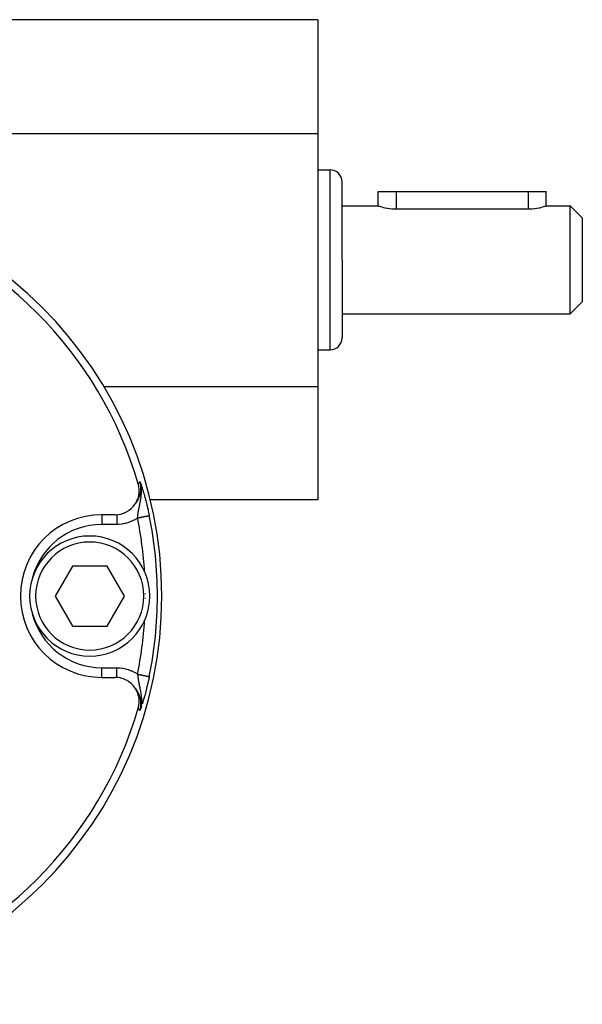
# Model space of a CAD drawing. Units: millimetres. Extents: x -190 to 305, y -198 to 198.
# Drawn here: x -129 to -83, y -42 to 40 of the extents above; entities that cross this region are included whole.
import ezdxf

# ---------------------------------------------------------------- set-up
doc = ezdxf.new("R2010")
doc.units = ezdxf.units.MM
doc.linetypes.add('DASHED', pattern=[9.652, 8.128, -1.524])
doc.layers.add('nevidi', color=4, linetype='DASHED')

msp = doc.modelspace()

# ---------------------------------------------------------------- linework, layer by layer
at = {"color": 2}
for p, q in [((-104.5, 40.425), (-134.5, 40.425)), ((-104.5, 40.425), (-104.5, 30.961)), ((-189.5, 30.961), (-104.5, 30.961)), ((-104.5, 30.961), (-104.5, 9.89)), ((-104.5, 27.925), (-103.5, 27.925)), ((-102.5, 20.425), (-102.5, 26.925)), ((-102.5, 20.425), (-102.5, 26.925)), ((-99.5, 24.925), (-99.5, 26.125)), ((-99.5, 26.125), (-98, 26.125)), ((-98, 26.125), (-87, 26.125)), ((-87, 26.125), (-85.5, 26.125)), ((-85.5, 24.925), (-85.5, 26.125)), ((-85.5, 24.925), (-85.5, 26.125)), ((-102.5, 24.925), (-99.5, 24.925)), ((-98, 24.668), (-87, 24.668)), ((-85.5, 24.925), (-83.5, 24.925)), ((-83.5, 24.925), (-82.5, 23.925)), ((-83.5, 20.425), (-83.5, 24.925)), ((-82.5, 23.925), (-82.5, 20.425)), ((-102.5, 20.425), (-102.5, 13.925)), ((-102.5, 20.425), (-102.5, 13.925)), ((-83.5, 15.925), (-83.5, 20.425)), ((-82.5, 20.425), (-82.5, 16.925)), ((-83.5, 15.925), (-82.5, 16.925)), ((-102.5, 15.925), (-83.5, 15.925)), ((-104.5, 12.925), (-103.5, 12.925)), ((-122.328, 9.89), (-104.5, 9.89)), ((-104.5, 9.89), (-104.5, 0.425)), ((-119.273, 1.831), (-119.319, 1.963)), ((-119.272, 1.827), (-119.319, 1.963)), ((-119.272, 1.824), (-119.319, 1.963)), ((-119.272, 1.824), (-119.319, 1.963)), ((-119.271, 1.82), (-119.319, 1.963)), ((-119.268, 1.81), (-119.319, 1.963)), ((-119.268, 1.81), (-119.319, 1.963)), ((-119.268, 1.806), (-119.319, 1.963)), ((-119.267, 1.803), (-119.319, 1.963)), ((-119.267, 1.803), (-119.319, 1.963)), ((-119.266, 1.799), (-119.319, 1.963)), ((-119.265, 1.796), (-119.319, 1.963)), ((-119.265, 1.792), (-119.319, 1.963)), ((-119.264, 1.789), (-119.319, 1.963)), ((-119.263, 1.785), (-119.319, 1.963)), ((-119.263, 1.782), (-119.319, 1.963)), ((-119.263, 1.782), (-119.319, 1.963)), ((-119.262, 1.778), (-119.319, 1.963)), ((-119.262, 1.778), (-119.319, 1.963)), ((-119.261, 1.775), (-119.319, 1.963)), ((-119.261, 1.771), (-119.319, 1.963)), ((-119.26, 1.767), (-119.319, 1.963)), ((-119.26, 1.767), (-119.319, 1.963)), ((-119.26, 1.764), (-119.319, 1.963)), ((-119.29, 1.859), (-119.319, 1.963)), ((-119.29, 1.86), (-119.319, 1.963)), ((-119.298, 1.893), (-119.319, 1.963)), ((-119.291, 1.866), (-119.299, 1.893)), ((-119.291, 1.864), (-119.299, 1.893)), ((-119.29, 1.862), (-119.299, 1.893)), ((-119.259, 1.76), (-119.298, 1.893)), ((-119.259, 1.757), (-119.296, 1.885)), ((-119.258, 1.75), (-119.282, 1.833)), ((-119.257, 1.746), (-119.282, 1.833)), ((-119.257, 1.743), (-119.282, 1.833)), ((-119.258, 1.753), (-119.281, 1.833)), ((-119.256, 1.739), (-119.28, 1.824)), ((-119.256, 1.735), (-119.277, 1.812)), ((-119.256, 1.732), (-119.274, 1.798)), ((-119.256, 1.732), (-119.274, 1.798)), ((-119.255, 1.728), (-119.27, 1.783)), ((-119.255, 1.725), (-119.269, 1.775)), ((-119.254, 1.714), (-119.268, 1.768)), ((-119.255, 1.721), (-119.267, 1.767)), ((-119.255, 1.721), (-119.267, 1.767)), ((-119.254, 1.717), (-119.265, 1.759)), ((-119.254, 1.71), (-119.255, 1.713)), ((-104.5, 0.425), (-118.455, 0.425)), ((-121.384, -0.802), (-122.5, -0.802)), ((-124.943, -5.075), (-126.387, -7.575)), ((-122.057, -5.075), (-124.943, -5.075)), ((-120.613, -7.575), (-122.057, -5.075)), ((-126.387, -7.575), (-124.943, -10.075)), ((-122.057, -10.075), (-120.613, -7.575)), ((-124.943, -10.075), (-122.057, -10.075)), ((-122.5, -14.348), (-121.384, -14.348)), ((-119.709, -15.252), (-119.71, -15.251)), ((-119.257, -16.896), (-119.319, -17.113)), ((-119.258, -16.899), (-119.319, -17.113)), ((-119.258, -16.903), (-119.319, -17.113)), ((-119.259, -16.907), (-119.319, -17.113)), ((-119.259, -16.91), (-119.319, -17.113)), ((-119.259, -16.91), (-119.319, -17.113)), ((-119.26, -16.914), (-119.319, -17.113)), ((-119.26, -16.917), (-119.319, -17.113)), ((-119.261, -16.921), (-119.319, -17.113)), ((-119.261, -16.924), (-119.319, -17.113)), ((-119.262, -16.928), (-119.319, -17.113)), ((-119.262, -16.928), (-119.319, -17.113)), ((-119.263, -16.931), (-119.319, -17.113)), ((-119.263, -16.935), (-119.319, -17.113)), ((-119.264, -16.939), (-119.319, -17.113)), ((-119.265, -16.942), (-119.319, -17.113)), ((-119.267, -16.953), (-119.319, -17.113)), ((-119.268, -16.956), (-119.319, -17.113)), ((-119.27, -16.967), (-119.319, -17.113)), ((-119.273, -16.977), (-119.319, -17.113)), ((-119.274, -16.981), (-119.319, -17.113)), ((-119.283, -16.982), (-119.319, -17.113)), ((-119.283, -16.973), (-119.285, -16.982)), ((-119.257, -16.892), (-119.282, -16.982)), ((-119.276, -16.956), (-119.28, -16.971)), ((-119.256, -16.889), (-119.279, -16.97)), ((-119.255, -16.878), (-119.277, -16.956)), ((-119.256, -16.881), (-119.276, -16.956)), ((-119.256, -16.885), (-119.276, -16.956)), ((-119.256, -16.885), (-119.276, -16.956)), ((-119.268, -16.96), (-119.274, -16.977)), ((-119.269, -16.963), (-119.274, -16.977)), ((-119.265, -16.946), (-119.271, -16.963)), ((-119.266, -16.949), (-119.271, -16.963)), ((-119.255, -16.874), (-119.269, -16.926)), ((-119.255, -16.874), (-119.269, -16.926)), ((-119.255, -16.871), (-119.266, -16.913)), ((-119.255, -16.871), (-119.266, -16.913)), ((-119.264, -16.898), (-119.265, -16.902)), ((-119.254, -16.867), (-119.263, -16.898))]:
    msp.add_line(p, q, dxfattribs=at)
for points in [[(-99.5, 24.925), (-99.487, 24.921), (-99.447, 24.908), (-99.383, 24.888), (-99.377, 24.886), (-99.294, 24.861), (-99.182, 24.829), (-99.049, 24.796), (-98.926, 24.768), (-98.899, 24.762), (-98.732, 24.731), (-98.72, 24.729), (-98.557, 24.704), (-98.552, 24.704), (-98.363, 24.683), (-98.167, 24.671), (-98, 24.668)], [(-87, 24.668), (-86.859, 24.67), (-86.661, 24.681), (-86.468, 24.701), (-86.46, 24.702), (-86.296, 24.726), (-86.285, 24.728), (-86.115, 24.759), (-86.074, 24.768), (-85.961, 24.793), (-85.826, 24.827), (-85.711, 24.859), (-85.623, 24.886), (-85.62, 24.887), (-85.554, 24.908), (-85.513, 24.921), (-85.5, 24.925)], [(-121.384, -0.802), (-121.172, -0.791), (-121.161, -0.789), (-120.923, -0.748), (-120.911, -0.745), (-120.681, -0.674), (-120.668, -0.669), (-120.451, -0.571), (-120.437, -0.563), (-120.235, -0.439), (-120.22, -0.429), (-120.037, -0.281), (-120.023, -0.268), (-119.861, -0.099), (-119.847, -0.083), (-119.709, 0.103), (-119.697, 0.122), (-119.584, 0.323), (-119.573, 0.345), (-119.488, 0.556), (-119.479, 0.582), (-119.422, 0.8), (-119.416, 0.829), (-119.387, 1.051), (-119.385, 1.081), (-119.384, 1.304), (-119.386, 1.336), (-119.413, 1.555), (-119.419, 1.588), (-119.461, 1.761)], [(-119.27, 1.783), (-119.282, 1.833), (-119.291, 1.865)], [(-119.715, 0.096), (-119.637, 0.193), (-119.623, 0.213), (-119.578, 0.276), (-119.563, 0.299)], [(-119.563, 0.299), (-119.597, 0.253), (-119.636, 0.201), (-119.674, 0.15), (-119.709, 0.103)], [(-119.461, -16.911), (-119.413, -16.704), (-119.407, -16.671), (-119.384, -16.453), (-119.382, -16.421), (-119.387, -16.2), (-119.389, -16.17), (-119.422, -15.95), (-119.428, -15.922), (-119.488, -15.706), (-119.497, -15.681), (-119.585, -15.472), (-119.596, -15.45), (-119.71, -15.252), (-119.722, -15.233), (-119.861, -15.05), (-119.875, -15.034), (-120.037, -14.868), (-120.051, -14.856), (-120.235, -14.71), (-120.249, -14.701), (-120.45, -14.579), (-120.464, -14.571), (-120.681, -14.475), (-120.694, -14.47), (-120.923, -14.402), (-120.935, -14.399), (-121.172, -14.359), (-121.183, -14.358), (-121.384, -14.348)], [(-119.71, -15.252), (-119.674, -15.299), (-119.636, -15.351), (-119.597, -15.402), (-119.563, -15.449)], [(-119.563, -15.449), (-119.637, -15.343), (-119.651, -15.323), (-119.696, -15.268)], [(-119.276, -16.956), (-119.282, -16.982), (-119.319, -17.113)]]:
    msp.add_lwpolyline(points, dxfattribs=at)
for centre, radius, start, end in [((-103.5, 26.925), 1, 0, 90), ((-151.5, -7.575), 34, 0, 180), ((-151.5, -7.575), 33.371, 16.24562, 73.75438), ((-103.5, 13.925), 1, 270, 0), ((-122.5, -7.575), 6.773, 90, 270), ((-123.5, -7.575), 5, 0, 180), ((-151.5, -7.575), 32.633, 3.53032, 3.56582), ((-151.5, -7.575), 32.633, 0.28623, 0.36931), ((-151.5, -7.575), 34, 180, 360), ((-123.5, -7.575), 5, 180, 360), ((-151.5, -7.575), 32.633, 359.63069, 359.71377), ((-151.5, -7.575), 32.633, 356.43418, 356.46968), ((-151.5, -7.575), 32.633, 356.47187, 356.47959), ((-151.5, -7.575), 33.371, 286.24562, 343.75438)]:
    msp.add_arc(centre, radius, start, end, dxfattribs=at)
at = {"layer": 'nevidi', "color": 7, "linetype": 'Continuous'}
for p, q in [((-103.5, 20.425), (-103.5, 27.925)), ((-98, 26.125), (-98, 24.668)), ((-87, 26.125), (-87, 24.668)), ((-103.5, 12.925), (-103.5, 20.425)), ((-119.291, 1.865), (-119.298, 1.893)), ((-119.284, 1.863), (-119.274, 1.833)), ((-119.218, 1.49), (-119.228, 1.559)), ((-122.5, -0.802), (-122.5, -1.61)), ((-121.241, -1.61), (-122.5, -1.61)), ((-122.5, -13.539), (-121.241, -13.539)), ((-122.5, -14.348), (-122.5, -13.539)), ((-119.319, -17.113), (-119.285, -16.982))]:
    msp.add_line(p, q, dxfattribs=at)
for points in [[(-119.461, 1.761), (-119.435, 1.798), (-119.429, 1.807), (-119.398, 1.851), (-119.392, 1.86), (-119.361, 1.904), (-119.355, 1.912), (-119.324, 1.957), (-119.319, 1.963)], [(-119.374, 0.667), (-119.349, 0.734), (-119.342, 0.755), (-119.325, 0.807), (-119.318, 0.83), (-119.281, 0.975), (-119.28, 0.981), (-119.276, 0.999), (-119.276, 1), (-119.252, 1.145), (-119.25, 1.17), (-119.243, 1.235), (-119.242, 1.251), (-119.238, 1.317), (-119.238, 1.341), (-119.239, 1.489), (-119.239, 1.491), (-119.24, 1.505), (-119.24, 1.514), (-119.255, 1.662), (-119.258, 1.686), (-119.268, 1.745), (-119.27, 1.756), (-119.285, 1.832), (-119.291, 1.856), (-119.319, 1.963)], [(-119.271, 1.824), (-119.229, 1.7), (-119.194, 1.595), (-119.183, 1.564), (-119.148, 1.454), (-119.137, 1.422), (-119.101, 1.308), (-119.09, 1.273), (-119.053, 1.153), (-119.042, 1.117), (-119.005, 0.991), (-118.993, 0.952), (-118.954, 0.818), (-118.943, 0.777), (-118.903, 0.636), (-118.891, 0.593), (-118.851, 0.444), (-118.839, 0.399), (-118.799, 0.244), (-118.787, 0.197), (-118.746, 0.035), (-118.734, -0.014), (-118.694, -0.181), (-118.682, -0.232), (-118.643, -0.403), (-118.632, -0.454), (-118.594, -0.628), (-118.582, -0.68), (-118.545, -0.858), (-118.543, -0.87)], [(-119.246, 1.671), (-119.249, 1.686), (-119.254, 1.708), (-119.27, 1.783)], [(-119.522, -1.07), (-119.516, -1.009), (-119.515, -1.004), (-119.509, -0.955), (-119.506, -0.926), (-119.501, -0.889), (-119.499, -0.869), (-119.492, -0.815), (-119.491, -0.813), (-119.486, -0.774), (-119.483, -0.753), (-119.479, -0.726), (-119.47, -0.667), (-119.469, -0.661), (-119.456, -0.578), (-119.455, -0.573), (-119.451, -0.548), (-119.446, -0.517), (-119.445, -0.51), (-119.432, -0.436), (-119.43, -0.424), (-119.422, -0.383), (-119.418, -0.362), (-119.411, -0.325), (-119.399, -0.265), (-119.397, -0.252), (-119.39, -0.216), (-119.387, -0.202), (-119.383, -0.185), (-119.368, -0.107), (-119.366, -0.1), (-119.353, -0.034), (-119.35, -0.022), (-119.345, 0.002), (-119.34, 0.026), (-119.331, 0.072), (-119.323, 0.111), (-119.317, 0.143), (-119.307, 0.192), (-119.301, 0.22), (-119.295, 0.253), (-119.294, 0.254), (-119.28, 0.329), (-119.28, 0.33), (-119.269, 0.393), (-119.261, 0.439), (-119.259, 0.452), (-119.251, 0.499), (-119.246, 0.528), (-119.243, 0.549), (-119.238, 0.586), (-119.228, 0.659), (-119.219, 0.739), (-119.216, 0.766), (-119.215, 0.771), (-119.215, 0.774), (-119.206, 0.876), (-119.206, 0.883), (-119.201, 0.958), (-119.201, 0.964), (-119.2, 0.995), (-119.198, 1.057), (-119.197, 1.107), (-119.197, 1.108), (-119.197, 1.138), (-119.198, 1.203), (-119.198, 1.221), (-119.202, 1.316), (-119.204, 1.333), (-119.205, 1.354), (-119.206, 1.366), (-119.213, 1.446), (-119.214, 1.452)], [(-119.563, 0.299), (-119.539, 0.336), (-119.527, 0.357), (-119.454, 0.487), (-119.449, 0.498), (-119.443, 0.509), (-119.438, 0.52), (-119.383, 0.644)], [(-121.241, -0.794), (-121.241, -0.806), (-121.241, -0.849), (-121.241, -0.868), (-121.241, -0.887), (-121.241, -0.936), (-121.241, -0.959), (-121.241, -0.981), (-121.241, -1.035), (-121.241, -1.059), (-121.241, -1.085), (-121.241, -1.142), (-121.241, -1.169), (-121.241, -1.197), (-121.241, -1.257), (-121.241, -1.285), (-121.241, -1.316), (-121.241, -1.378), (-121.241, -1.407), (-121.241, -1.439), (-121.241, -1.502), (-121.241, -1.532), (-121.241, -1.565), (-121.241, -1.61)], [(-119.522, -1.07), (-119.587, -1.113), (-119.617, -1.133), (-119.808, -1.246), (-119.84, -1.264), (-120.041, -1.36), (-120.074, -1.374), (-120.283, -1.453), (-120.318, -1.465), (-120.533, -1.526), (-120.568, -1.534), (-120.786, -1.576), (-120.821, -1.581), (-121.043, -1.604), (-121.079, -1.606), (-121.241, -1.61)], [(-119.522, -1.07), (-119.504, -1.066), (-119.496, -1.064), (-119.487, -1.062), (-119.461, -1.057), (-119.454, -1.056), (-119.419, -1.049), (-119.411, -1.047), (-119.377, -1.04), (-119.369, -1.039), (-119.359, -1.036), (-119.335, -1.031), (-119.328, -1.03), (-119.293, -1.023), (-119.286, -1.022), (-119.252, -1.015), (-119.245, -1.013), (-119.233, -1.011), (-119.211, -1.006), (-119.204, -1.005), (-119.171, -0.998), (-119.164, -0.997), (-119.132, -0.99), (-119.125, -0.989), (-119.113, -0.986), (-119.093, -0.982), (-119.087, -0.981), (-119.056, -0.975), (-119.049, -0.973), (-119.019, -0.967), (-119.012, -0.966), (-119, -0.963), (-118.983, -0.96), (-118.976, -0.959), (-118.948, -0.953), (-118.942, -0.952), (-118.914, -0.946), (-118.908, -0.945), (-118.895, -0.942), (-118.881, -0.939), (-118.875, -0.938), (-118.849, -0.933), (-118.844, -0.932), (-118.819, -0.927), (-118.814, -0.926), (-118.802, -0.923), (-118.79, -0.921), (-118.785, -0.92), (-118.763, -0.915), (-118.758, -0.914), (-118.736, -0.91), (-118.732, -0.909), (-118.721, -0.907), (-118.712, -0.905), (-118.708, -0.904), (-118.689, -0.9), (-118.685, -0.899), (-118.667, -0.896), (-118.663, -0.895), (-118.654, -0.893), (-118.647, -0.892), (-118.644, -0.891), (-118.629, -0.888), (-118.626, -0.887), (-118.612, -0.884), (-118.609, -0.884), (-118.602, -0.882), (-118.597, -0.881), (-118.595, -0.881), (-118.584, -0.879), (-118.582, -0.878), (-118.573, -0.876), (-118.571, -0.876), (-118.566, -0.875), (-118.563, -0.875), (-118.562, -0.874), (-118.555, -0.873), (-118.554, -0.873), (-118.549, -0.872), (-118.548, -0.872), (-118.546, -0.871), (-118.545, -0.871), (-118.545, -0.871), (-118.543, -0.87)], [(-121.241, -13.539), (-121.043, -13.546), (-121.007, -13.548), (-120.786, -13.574), (-120.75, -13.579), (-120.533, -13.624), (-120.498, -13.633), (-120.283, -13.696), (-120.249, -13.708), (-120.041, -13.79), (-120.007, -13.804), (-119.808, -13.903), (-119.777, -13.92), (-119.587, -14.036), (-119.557, -14.056), (-119.522, -14.08)], [(-121.241, -14.355), (-121.241, -14.344), (-121.241, -14.32), (-121.241, -14.301), (-121.241, -14.262), (-121.241, -14.235), (-121.241, -14.213), (-121.241, -14.168), (-121.241, -14.139), (-121.241, -14.115), (-121.241, -14.065), (-121.241, -14.034), (-121.241, -14.007), (-121.241, -13.953), (-121.241, -13.92), (-121.241, -13.892), (-121.241, -13.834), (-121.241, -13.801), (-121.241, -13.772), (-121.241, -13.71), (-121.241, -13.677), (-121.241, -13.648), (-121.241, -13.584), (-121.241, -13.552), (-121.241, -13.539)], [(-119.522, -14.08), (-119.496, -14.085), (-119.489, -14.087), (-119.453, -14.094), (-119.446, -14.095), (-119.426, -14.1), (-119.411, -14.103), (-119.404, -14.104), (-119.369, -14.111), (-119.361, -14.113), (-119.327, -14.12), (-119.319, -14.121), (-119.299, -14.125), (-119.285, -14.128), (-119.278, -14.13), (-119.244, -14.137), (-119.236, -14.138), (-119.203, -14.145), (-119.196, -14.146), (-119.175, -14.15), (-119.163, -14.153), (-119.156, -14.154), (-119.123, -14.161), (-119.117, -14.162), (-119.085, -14.169), (-119.078, -14.17), (-119.058, -14.174), (-119.047, -14.177), (-119.04, -14.178), (-119.01, -14.184), (-119.004, -14.185), (-118.974, -14.191), (-118.968, -14.193), (-118.949, -14.196), (-118.939, -14.198), (-118.933, -14.2), (-118.905, -14.205), (-118.9, -14.207), (-118.873, -14.212), (-118.867, -14.213), (-118.85, -14.217), (-118.842, -14.218), (-118.836, -14.219), (-118.811, -14.224), (-118.806, -14.225), (-118.783, -14.23), (-118.778, -14.231), (-118.762, -14.235), (-118.755, -14.236), (-118.751, -14.237), (-118.73, -14.241), (-118.725, -14.242), (-118.705, -14.246), (-118.701, -14.247), (-118.687, -14.25), (-118.682, -14.251), (-118.679, -14.251), (-118.661, -14.255), (-118.658, -14.256), (-118.642, -14.259), (-118.638, -14.26), (-118.627, -14.262), (-118.624, -14.263), (-118.621, -14.263), (-118.607, -14.266), (-118.605, -14.266), (-118.593, -14.269), (-118.591, -14.269), (-118.583, -14.271), (-118.58, -14.271), (-118.578, -14.272), (-118.569, -14.274), (-118.568, -14.274), (-118.56, -14.276), (-118.559, -14.276), (-118.554, -14.277), (-118.553, -14.277), (-118.552, -14.277), (-118.548, -14.278), (-118.547, -14.278), (-118.544, -14.279), (-118.544, -14.279), (-118.543, -14.279)], [(-119.522, -14.08), (-119.519, -14.11), (-119.517, -14.126), (-119.509, -14.195), (-119.506, -14.224), (-119.502, -14.25), (-119.492, -14.334), (-119.491, -14.337), (-119.483, -14.394), (-119.483, -14.397), (-119.472, -14.474), (-119.47, -14.482), (-119.461, -14.542), (-119.455, -14.577), (-119.446, -14.632), (-119.445, -14.639), (-119.435, -14.693), (-119.422, -14.766), (-119.418, -14.787), (-119.406, -14.848), (-119.397, -14.898), (-119.387, -14.948), (-119.383, -14.964), (-119.374, -15.012), (-119.353, -15.116), (-119.35, -15.128), (-119.34, -15.175), (-119.339, -15.183), (-119.317, -15.292), (-119.307, -15.341), (-119.302, -15.365), (-119.295, -15.402), (-119.28, -15.48), (-119.269, -15.543), (-119.267, -15.555), (-119.251, -15.649), (-119.246, -15.678), (-119.238, -15.735), (-119.235, -15.755), (-119.219, -15.889), (-119.216, -15.916), (-119.215, -15.923), (-119.214, -15.937), (-119.211, -15.974), (-119.201, -16.107), (-119.201, -16.114), (-119.198, -16.206), (-119.197, -16.288), (-119.198, -16.353), (-119.199, -16.402), (-119.201, -16.448), (-119.202, -16.465), (-119.206, -16.515), (-119.214, -16.602), (-119.218, -16.64)], [(-118.543, -14.279), (-118.564, -14.38), (-118.582, -14.469), (-118.612, -14.609), (-118.632, -14.696), (-118.662, -14.832), (-118.682, -14.918), (-118.714, -15.051), (-118.734, -15.135), (-118.766, -15.265), (-118.787, -15.346), (-118.819, -15.471), (-118.839, -15.549), (-118.871, -15.668), (-118.891, -15.742), (-118.923, -15.856), (-118.943, -15.927), (-118.974, -16.035), (-118.993, -16.102), (-119.023, -16.203), (-119.042, -16.267), (-119.072, -16.363), (-119.09, -16.423), (-119.119, -16.514), (-119.137, -16.571)], [(-119.28, -16.958), (-119.272, -16.917), (-119.27, -16.906), (-119.255, -16.811), (-119.252, -16.787), (-119.241, -16.668), (-119.24, -16.654), (-119.239, -16.639), (-119.238, -16.615), (-119.238, -16.467), (-119.24, -16.442), (-119.241, -16.416), (-119.242, -16.401), (-119.252, -16.295), (-119.256, -16.271), (-119.273, -16.167), (-119.276, -16.149), (-119.281, -16.124), (-119.287, -16.101), (-119.325, -15.957), (-119.332, -15.934), (-119.335, -15.924), (-119.342, -15.904), (-119.383, -15.794), (-119.392, -15.771), (-119.428, -15.691), (-119.438, -15.67), (-119.454, -15.637), (-119.465, -15.615), (-119.539, -15.486), (-119.549, -15.471), (-119.552, -15.465), (-119.563, -15.449)], [(-119.319, -17.113), (-119.349, -17.07), (-119.355, -17.062), (-119.386, -17.018), (-119.392, -17.009), (-119.423, -16.965), (-119.429, -16.956), (-119.46, -16.912), (-119.461, -16.911)], [(-119.274, -16.983), (-119.301, -17.062), (-119.319, -17.113)], [(-119.249, -16.836), (-119.254, -16.858), (-119.276, -16.956)], [(-119.206, -16.783), (-119.183, -16.713), (-119.211, -16.797), (-119.229, -16.85), (-119.256, -16.931)], [(-119.22, -16.65), (-119.226, -16.701), (-119.24, -16.786), (-119.245, -16.813)]]:
    msp.add_lwpolyline(points, dxfattribs=at)
for centre, radius, start, end in [((-122.5, -7.575), 5.964, 90, 166.00595), ((-151.5, -7.575), 32.633, 3.56582, 11.49855), ((-151.5, -7.575), 33.632, 0, 11.49855), ((-123.5, -7.575), 4.5, 0, 180), ((-123.5, -7.575), 4.5, 180, 0), ((-151.5, -7.575), 33.632, 348.50145, 0), ((-122.5, -7.575), 5.964, 193.99405, 270), ((-151.5, -7.575), 32.633, 348.50145, 356.43418)]:
    msp.add_arc(centre, radius, start, end, dxfattribs=at)

doc.saveas('drawing.dxf')
